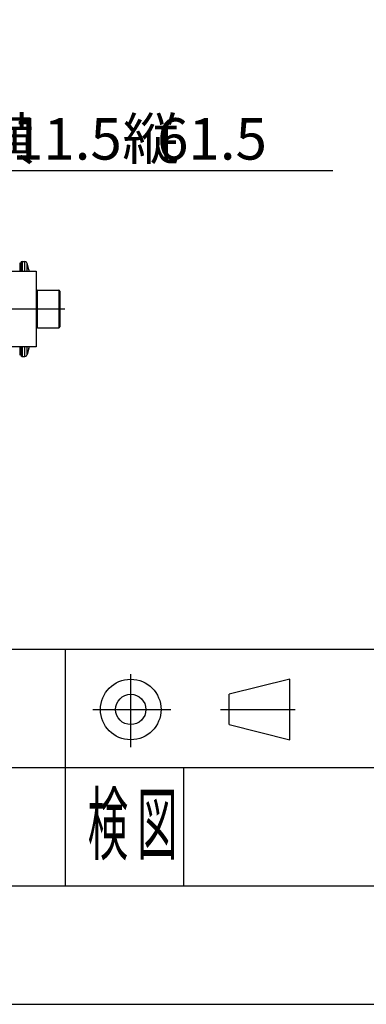
# Model space of a CAD drawing. Extents: x 0 to 2800, y 0 to 950.
# Drawn here: x 606 to 752, y 0 to 416 of the extents above; entities that cross this region are included whole.
import ezdxf

# ---------------------------------------------------------------- set-up
doc = ezdxf.new("R2010")
doc.units = 0
doc.linetypes.add('CENTER', pattern=[50.8, 31.75, -6.35, 6.35, -6.35])
doc.layers.get('0').update_dxf_attribs({"linetype": 'CONTINUOUS'})
for name, color, linetype in [('CENTER', 1, 'CENTER'), ('CONTOUR', 2, 'CONTINUOUS'), ('DIM', 3, 'CONTINUOUS'), ('FRAME', 9, 'CONTINUOUS'), ('MARK', 6, 'CONTINUOUS')]:
    doc.layers.add(name, color=color, linetype=linetype)
doc.styles.get("Standard").update_dxf_attribs({"font": 'txt.shx', "bigfont": 'bigfont.shx'})

# ---------------------------------------------------------------- blocks, each defined once
blk = doc.blocks.new('_OPEN30')
at = {"color": 0, "linetype": 'BYBLOCK'}
for p, q in [((-1, 0.268), (0, 0)), ((0, 0), (-1, -0.268)), ((0, 0), (-1, 0))]:
    blk.add_line(p, q, dxfattribs=at)
blk = doc.blocks.new('*X29')
at = {"layer": 'MARK'}
for p, q in [((561.72, 313.74), (588.6, 352.1)), ((588.6, 352.1), (738.06, 352.1))]:
    blk.add_line(p, q, dxfattribs=at)
at = {"layer": 'MARK', "xscale": 17.5, "yscale": 17.5, "zscale": 17.5, "rotation": 234.978236505812}
blk.add_blockref('_OPEN30', (551.68, 299.41), dxfattribs=at)
blk = doc.blocks.new('*X30')
at = {"layer": 'DIM', "linetype": 'CONTINUOUS'}
for s, p in [('横', (587.98, 356.76)), ('縦', (649.23, 356.76)), ('61.5', (663.82, 356.76)), ('11.5', (602.57, 356.76))]:
    blk.add_text(s, height=17.5, dxfattribs=at).set_placement(p)

msp = doc.modelspace()

# ---------------------------------------------------------------- linework, layer by layer
for p, q in [((652.709, 108.577), (652.709, 139.456)), ((719.861, 137.314), (694.28, 130.918)), ((719.861, 111.732), (719.861, 137.314)), ((694.28, 118.127), (694.28, 130.918)), ((636.724, 124.523), (669.649, 124.523)), ((690.599, 124.523), (722.158, 124.523)), ((694.28, 118.127), (719.861, 111.732))]:
    msp.add_line(p, q)
for radius in [12.791, 6.395]:
    msp.add_circle((652.709, 124.523), radius)
at = {"layer": 'CENTER'}
msp.add_line((340.848, 293.663), (624.848, 293.663), dxfattribs=at)
at = {"layer": 'CONTOUR', "linetype": 'CONTINUOUS'}
for p, q in [((605.848, 313.176), (605.848, 309.663)), ((606.348, 313.163), (606.348, 309.663)), ((606.848, 313.663), (607.848, 313.663)), ((606.848, 313.663), (606.848, 309.663)), ((607.848, 313.663), (608.067, 313.663)), ((608.067, 309.663), (608.067, 313.663)), ((609.038, 309.663), (609.038, 312.906)), ((609.729, 310.141), (609.038, 312.906)), ((352.848, 309.663), (612.848, 309.663)), ((606.348, 311.663), (605.848, 311.663)), ((609.729, 310.141), (609.729, 309.663)), ((612.848, 309.663), (612.848, 277.663)), ((613.348, 301.663), (622.348, 301.663)), ((613.348, 285.663), (613.348, 301.663)), ((622.348, 301.663), (622.348, 285.663)), ((622.848, 301.163), (622.848, 286.163)), ((613.348, 285.663), (622.348, 285.663)), ((612.848, 277.663), (352.848, 277.663)), ((605.848, 277.663), (605.848, 274.15)), ((606.348, 275.663), (605.848, 275.663)), ((606.348, 277.663), (606.348, 274.163)), ((606.848, 277.663), (606.848, 273.663)), ((608.067, 273.663), (608.067, 277.663)), ((609.038, 274.42), (609.038, 277.663)), ((609.729, 277.185), (609.038, 274.42)), ((609.729, 277.663), (609.729, 277.185)), ((606.848, 273.663), (607.848, 273.663)), ((607.848, 273.663), (608.067, 273.663))]:
    msp.add_line(p, q, dxfattribs=at)
for centre, radius, start, end in [((606.848, 313.163), 0.5, 90, 180), ((608.067, 312.663), 1, 14.03624, 90), ((605.848, 309.171), 4, 7.01812, 14.03624), ((613.348, 301.163), 0.5, 90, 180), ((622.348, 301.163), 0.5, 0, 90), ((613.348, 286.163), 0.5, 180, 270), ((622.348, 286.163), 0.5, 270, 0), ((605.848, 278.155), 4, 345.96376, 352.92809), ((606.848, 274.163), 0.5, 180, 270), ((608.067, 274.663), 1, 270, 345.96376)]:
    msp.add_arc(centre, radius, start, end, dxfattribs=at)
at = {"layer": 'FRAME'}
for p, q in [((450, 150), (1400, 150)), ((625, 150), (625, 50)), ((450, 100), (975, 100)), ((675, 100), (675, 50)), ((450, 50), (1400, 50))]:
    msp.add_line(p, q, dxfattribs=at)
msp.add_lwpolyline([(1400, 0), (1400, 950), (0, 950), (0, 0)], close=True, dxfattribs=at)

# ---------------------------------------------------------------- block references
at = {"layer": 'DIM'}
msp.add_blockref('*X30', (0, 0), dxfattribs=at)
at = {"layer": 'MARK'}
msp.add_blockref('*X29', (0, 0), dxfattribs=at)

# ---------------------------------------------------------------- texts
at = {"linetype": 'CONTINUOUS', "width": 0.5}
msp.add_text('検 図', height=25, dxfattribs=at).set_placement((634.528, 63.669))

doc.saveas('drawing.dxf')
